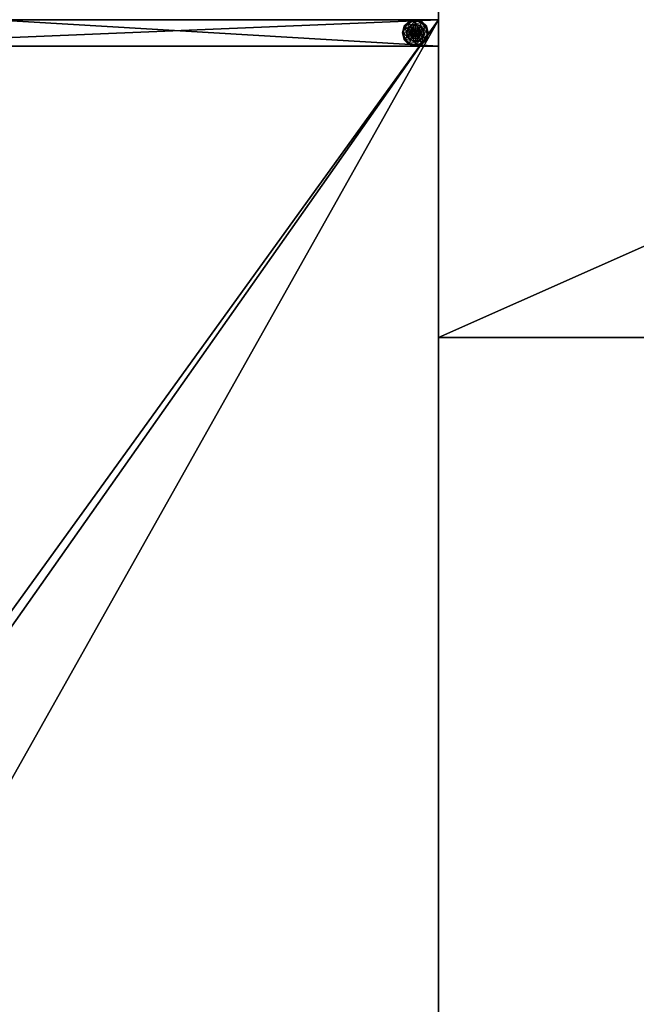
# Model space of a CAD drawing. Extents: x -15 to 248, y -2 to 156.
# Drawn here: x 8 to 31, y 35 to 72 of the extents above; entities that cross this region are included whole.
import ezdxf

# ---------------------------------------------------------------- set-up
doc = ezdxf.new("R2010")
doc.units = 0
doc.header["$LTSCALE"] = 0.3
doc.header["$MEASUREMENT"] = 0
for name, color, linetype in [('A-FURN-ATTRIBUTE-T', 7, 'Continuous'), ('AFURFR-P', 2, 'Continuous'), ('EDGE', 1, 'Continuous'), ('PIETEMENT-V', 2, 'Continuous'), ('SURFACE-H', 7, 'Continuous')]:
    doc.layers.add(name, color=color, linetype=linetype)
doc.layers.add('QUINCAILLERIE-NOIR', color=4, linetype='Continuous', lineweight=13)
doc.styles.add('LOGIFLEX - Notes', font='ARIALN.TTF', dxfattribs={"height": 0.09375})

# ---------------------------------------------------------------- blocks, each defined once
blk = doc.blocks.new('3-2472WAVC-FM')
at = {"layer": 'AFURFR-P'}
blk.add_point((72, -24, 29), dxfattribs=at)
at = {"layer": 'EDGE'}
mesh = blk.add_polyface(dxfattribs=at)
corners = [(43.984, 0, 29), (43.984, 0, 28), (43.269, -0.087, 29), (42, -0.75, 28), (41.406, -1.158, 28), (42, -0.75, 29), (40.731, -1.413, 28), (40.731, -1.413, 29), (40.016, -1.5, 28), (40.016, -1.5, 29), (41.406, -1.158, 29), (31.984, -1.5, 28), (31.984, -1.5, 29), (42.594, -0.342, 28), (42.594, -0.342, 29), (43.269, -0.087, 28), (31.269, -1.413, 29), (30, -0.75, 28), (29.406, -0.342, 28), (30, -0.75, 29), (28.731, -0.087, 28), (28.731, -0.087, 29), (28.016, 0, 28), (28.016, 0, 29), (29.406, -0.342, 29), (0, 0, 28), (0, 0, 29), (30.594, -1.158, 28), (30.594, -1.158, 29), (31.269, -1.413, 28), (72, 0, 28), (72, 0, 29), (72, -24, 28), (72, -24, 29), (0, -24, 28), (0, -24, 29)]
mesh.append_faces([[corners[k] for k in face] for face in [(3, 5, 13, 13), (17, 19, 27, 27)]], dxfattribs={"vtx0": -1, "vtx1": -1, "vtx2": -1})
mesh.append_faces([[corners[k] for k in face] for face in [(0, 1, 2, 2), (6, 7, 4, 4), (6, 8, 7, 7), (10, 5, 4, 4), (8, 11, 9, 9), (13, 14, 15, 15), (2, 15, 14, 14), (12, 11, 16, 16), (20, 21, 18, 18), (20, 22, 21, 21), (24, 19, 18, 18), (22, 25, 23, 23), (27, 28, 29, 29), (16, 29, 28, 28), (30, 1, 31, 31), (32, 30, 33, 33), (34, 32, 35, 35), (25, 34, 26, 26)]], dxfattribs={"vtx1": -1, "vtx2": -1})
mesh.append_faces([[corners[k] for k in face] for face in [(3, 4, 5, 5), (17, 18, 19, 19)]], dxfattribs={"vtx1": -1, "vtx2": -1, "vtx3": -1})
mesh.append_faces([[corners[k] for k in face] for face in [(8, 9, 7, 7), (7, 10, 4, 4), (11, 12, 9, 9), (5, 14, 13, 13), (1, 15, 2, 2), (22, 23, 21, 21), (21, 24, 18, 18), (25, 26, 23, 23), (19, 28, 27, 27), (11, 29, 16, 16), (1, 0, 31, 31), (30, 31, 33, 33), (32, 33, 35, 35), (34, 35, 26, 26)]], dxfattribs={"vtx2": -1, "vtx3": -1})
at = {"layer": 'SURFACE-H'}
mesh = blk.add_polyface(dxfattribs=at)
corners = [(43.269, -0.087, 29), (42.594, -0.342, 29), (43.984, 0, 29), (42, -0.75, 29), (72, 0, 29), (40.731, -1.413, 29), (72, -24, 29), (41.406, -1.158, 29), (40.016, -1.5, 29), (30.594, -1.158, 29), (30, -0.75, 29), (28.016, 0, 29), (0, 0, 29), (31.269, -1.413, 29), (28.731, -0.087, 29), (29.406, -0.342, 29), (0, -24, 29), (31.984, -1.5, 29)]
mesh.append_faces([[corners[k] for k in face] for face in [(4, 5, 6, 6), (5, 4, 7, 7), (2, 7, 4, 4), (9, 12, 13, 13), (13, 16, 17, 17), (6, 17, 16, 16), (15, 11, 10, 10)]], dxfattribs={"vtx0": -1, "vtx1": -1, "vtx2": -1})
mesh.append_faces([[corners[k] for k in face] for face in [(9, 11, 12, 12)]], dxfattribs={"vtx0": -1, "vtx2": -1, "vtx3": -1})
mesh.append_faces([[corners[k] for k in face] for face in [(0, 1, 2, 2), (14, 11, 15, 15)]], dxfattribs={"vtx1": -1, "vtx2": -1})
mesh.append_faces([[corners[k] for k in face] for face in [(1, 3, 2, 2), (3, 7, 2, 2), (5, 8, 6, 6), (9, 10, 11, 11), (12, 16, 13, 13), (8, 17, 6, 6)]], dxfattribs={"vtx1": -1, "vtx2": -1, "vtx3": -1})
mesh = blk.add_polyface(dxfattribs=at)
corners = [(41.406, -1.158, 28), (72, 0, 28), (40.731, -1.413, 28), (43.984, 0, 28), (42, -0.75, 28), (43.269, -0.087, 28), (42.594, -0.342, 28), (31.984, -1.5, 28), (0, -24, 28), (31.269, -1.413, 28), (40.016, -1.5, 28), (72, -24, 28), (28.731, -0.087, 28), (29.406, -0.342, 28), (28.016, 0, 28), (30, -0.75, 28), (30.594, -1.158, 28), (0, 0, 28)]
mesh.append_faces([[corners[k] for k in face] for face in [(0, 1, 2, 2), (1, 0, 3, 3), (7, 8, 9, 9), (8, 10, 11, 11), (2, 11, 10, 10), (14, 16, 17, 17), (9, 17, 16, 16), (6, 3, 4, 4)]], dxfattribs={"vtx0": -1, "vtx1": -1, "vtx2": -1})
mesh.append_faces([[corners[k] for k in face] for face in [(5, 3, 6, 6), (12, 13, 14, 14)]], dxfattribs={"vtx1": -1, "vtx2": -1})
mesh.append_faces([[corners[k] for k in face] for face in [(0, 4, 3, 3), (7, 10, 8, 8), (1, 11, 2, 2), (13, 15, 14, 14), (15, 16, 14, 14), (8, 17, 9, 9)]], dxfattribs={"vtx1": -1, "vtx2": -1, "vtx3": -1})
blk = doc.blocks.new('3-PAT-D-MGRR24')
at = {"layer": 'Defpoints'}
blk.add_point((0, -24, 28), dxfattribs=at)
at = {"layer": 'PIETEMENT-V'}
mesh = blk.add_polyface(dxfattribs=at)
corners = [(0, -4.917, 27.375), (-1, -4.917, 27.375), (0, -5.375, 26.917), (0, -4.75, 28), (-1, -4.75, 28), (0, -6, 26.75), (-1, -6, 26.75), (0, -6.625, 26.917), (-1, -5.375, 26.917), (-1, -7.25, 28), (0, -7.25, 28), (-1, -7.083, 27.375), (0, -7.083, 27.375), (-1, -6.625, 26.917), (-1, -24, 28), (-1, 0, 0.5), (-1, 0, 28), (-1, -24, 0.5), (0, 0, 28), (0, 0, 0.5), (0, -24, 28), (0, -24, 0.5)]
mesh.append_faces([[corners[k] for k in face] for face in [(6, 15, 13, 13), (15, 8, 16, 16), (1, 16, 8, 8), (18, 2, 19, 19), (12, 20, 7, 7), (7, 19, 5, 5)]], dxfattribs={"vtx0": -1, "vtx1": -1, "vtx2": -1})
mesh.append_faces([[corners[k] for k in face] for face in [(0, 1, 2, 2), (3, 4, 0, 0), (5, 6, 7, 7), (6, 5, 8, 8), (2, 8, 5, 5), (9, 10, 11, 11), (11, 12, 13, 13), (7, 13, 12, 12), (9, 11, 14, 14), (4, 16, 1, 1), (3, 18, 4, 4), (18, 19, 16, 16), (14, 17, 20, 20), (3, 0, 18, 18), (9, 14, 10, 10), (19, 21, 15, 15)]], dxfattribs={"vtx1": -1, "vtx2": -1})
mesh.append_faces([[corners[k] for k in face] for face in [(11, 13, 14, 14), (6, 8, 15, 15), (15, 17, 13, 13), (17, 14, 13, 13), (0, 2, 18, 18), (2, 5, 19, 19), (20, 21, 7, 7), (21, 19, 7, 7)]], dxfattribs={"vtx1": -1, "vtx2": -1, "vtx3": -1})
mesh.append_faces([[corners[k] for k in face] for face in [(4, 1, 0, 0), (1, 8, 2, 2), (10, 12, 11, 11), (6, 13, 7, 7), (18, 16, 4, 4), (19, 15, 16, 16), (17, 21, 20, 20), (12, 10, 20, 20), (14, 20, 10, 10), (21, 17, 15, 15)]], dxfattribs={"vtx2": -1, "vtx3": -1})
at = {"layer": 'QUINCAILLERIE-NOIR'}
mesh = blk.add_polyface(dxfattribs=at)
corners = [(-0.713, -23.002, 0.578), (-0.576, -22.993, 0.578), (-0.5, -22.879, 0.578), (-0.5, -22.972, 0.578), (-0.713, -23.002, 0.382), (-0.5, -22.879, 0.382), (-0.654, -22.859, 0.382), (-0.5, -22.817, 0.382), (-0.75, -22.692, 0.122), (-0.72, -22.743, 0.148), (-0.5, -22.625, 0.122), (-0.882, -22.905, 0.148), (-0.797, -22.953, 0.245), (-0.672, -22.828, 0.245), (-0.5, -22.684, 0.148), (-0.941, -23.125, 0.148), (-0.933, -22.875, 0.122), (-0.5, -22.782, 0.245), (-0.766, -22.971, 0.382), (-0.75, -22.692, 0.027), (-0.5, -22.625, 0.027), (-1, -23.125, 0.122), (-0.933, -22.875, 0.027), (-0.738, -22.714, 0.002), (-0.744, -22.703, 0.006), (-0.5, -22.65, 0.002), (-0.922, -22.881, 0.006), (-0.93, -22.877, 0.015), (-0.748, -22.695, 0.015), (-0.5, -22.638, 0.006), (-0.988, -23.125, 0.006), (-0.911, -22.888, 0.002), (-0.997, -23.125, 0.015), (-1, -23.125, 0.027), (-0.576, -22.993, 0.002), (-0.5, -22.972, 0.002)]
mesh.append_faces([[corners[k] for k in face] for face in [(0, 1, 2, 2), (5, 6, 4, 4), (34, 23, 35, 35), (23, 34, 31, 31)]], dxfattribs={"vtx0": -1, "vtx1": -1, "vtx2": -1})
mesh.append_faces([[corners[k] for k in face] for face in [(9, 12, 13, 13), (6, 17, 13, 13), (24, 27, 28, 28)]], dxfattribs={"vtx0": -1, "vtx2": -1})
mesh.append_faces([[corners[k] for k in face] for face in [(4, 0, 5, 5), (8, 9, 10, 10), (9, 8, 11, 11), (9, 13, 14, 14), (6, 13, 18, 18), (16, 11, 8, 8), (19, 8, 20, 20), (8, 19, 16, 16), (22, 16, 19, 19), (23, 24, 25, 25), (24, 23, 26, 26), (24, 28, 29, 29), (19, 28, 22, 22), (28, 19, 29, 29), (31, 26, 23, 23), (27, 22, 28, 28)]], dxfattribs={"vtx1": -1, "vtx2": -1})
mesh.append_faces([[corners[k] for k in face] for face in [(1, 3, 2, 2), (7, 6, 5, 5), (23, 25, 35, 35)]], dxfattribs={"vtx1": -1, "vtx2": -1, "vtx3": -1})
mesh.append_faces([[corners[k] for k in face] for face in [(0, 2, 5, 5), (9, 11, 12, 12), (9, 14, 10, 10), (15, 11, 16, 16), (6, 7, 17, 17), (13, 12, 18, 18), (13, 17, 14, 14), (21, 16, 22, 22), (8, 10, 20, 20), (24, 26, 27, 27), (24, 29, 25, 25), (30, 26, 31, 31), (32, 27, 26, 26), (33, 22, 27, 27), (19, 20, 29, 29)]], dxfattribs={"vtx2": -1, "vtx3": -1})
mesh = blk.add_polyface(dxfattribs=at)
corners = [(-0.5, -22.879, 0.578), (-0.424, -22.993, 0.578), (-0.287, -23.002, 0.578), (-0.5, -22.972, 0.578), (-0.5, -22.879, 0.382), (-0.287, -23.002, 0.382), (-0.347, -23.125, 2.037), (-0.347, -23.125, 0.578), (-0.368, -23.049, 2.037), (-0.424, -22.993, 2.037), (-0.368, -23.049, 0.578), (-0.5, -22.972, 2.037), (-0.576, -22.993, 2.037), (-0.346, -22.859, 0.382), (-0.5, -22.817, 0.382), (-0.28, -22.743, 0.148), (-0.25, -22.692, 0.122), (-0.5, -22.684, 0.148), (-0.5, -22.782, 0.245), (-0.328, -22.828, 0.245), (-0.5, -22.625, 0.122), (-0.25, -22.692, 0.027), (-0.5, -22.625, 0.027), (-0.256, -22.703, 0.006), (-0.262, -22.714, 0.002), (-0.5, -22.638, 0.006), (-0.252, -22.695, 0.015), (-0.5, -22.65, 0.002), (-0.5, -22.972, 0.002), (-0.424, -22.993, 0.002), (-0.424, -22.993, 0.122), (-0.368, -23.049, 0.122), (-0.576, -22.993, 0.002), (-0.5, -22.972, 0.122), (-0.368, -23.049, 0.002), (-0.576, -22.993, 0.122), (-0.347, -23.125, 0.122), (-0.632, -23.049, 0.122), (-0.449, -23.036, 2.087), (-0.449, -23.214, 2.087), (-0.411, -23.074, 2.087), (-0.398, -23.125, 2.087), (-0.5, -23.022, 2.087), (-0.551, -23.036, 2.087)]
mesh.append_faces([[corners[k] for k in face] for face in [(0, 1, 2, 2), (5, 13, 4, 4), (28, 24, 29, 29), (38, 39, 40, 40)]], dxfattribs={"vtx0": -1, "vtx1": -1, "vtx2": -1})
mesh.append_faces([[corners[k] for k in face] for face in [(15, 18, 19, 19)]], dxfattribs={"vtx0": -1, "vtx2": -1})
mesh.append_faces([[corners[k] for k in face] for face in [(0, 3, 1, 1)]], dxfattribs={"vtx0": -1, "vtx2": -1, "vtx3": -1})
mesh.append_faces([[corners[k] for k in face] for face in [(4, 0, 5, 5), (6, 7, 8, 8), (1, 9, 10, 10), (9, 1, 11, 11), (3, 11, 1, 1), (10, 8, 7, 7), (15, 16, 17, 17), (13, 19, 14, 14), (20, 17, 16, 16), (16, 21, 20, 20), (22, 20, 21, 21), (23, 24, 25, 25), (21, 26, 22, 22), (27, 25, 24, 24), (25, 22, 26, 26), (30, 29, 31, 31), (29, 30, 28, 28), (33, 28, 30, 30), (41, 6, 40, 40), (9, 38, 8, 8), (38, 9, 42, 42), (11, 42, 9, 9), (8, 40, 6, 6)]], dxfattribs={"vtx1": -1, "vtx2": -1})
mesh.append_faces([[corners[k] for k in face] for face in [(13, 14, 4, 4), (27, 24, 28, 28), (30, 31, 35, 35), (31, 36, 37, 37)]], dxfattribs={"vtx1": -1, "vtx2": -1, "vtx3": -1})
mesh.append_faces([[corners[k] for k in face] for face in [(12, 11, 3, 3), (9, 8, 10, 10), (15, 17, 18, 18), (19, 18, 14, 14), (32, 28, 33, 33), (29, 34, 31, 31), (43, 42, 11, 11), (38, 40, 8, 8)]], dxfattribs={"vtx2": -1, "vtx3": -1})
mesh = blk.add_polyface(dxfattribs=at)
corners = [(-0.287, -23.002, 0.382), (-0.287, -23.002, 0.578), (-0.287, -23.248, 0.382), (-0.424, -22.993, 0.578), (-0.368, -23.049, 0.578), (-0.347, -23.125, 0.578), (-0.5, -22.879, 0.578), (-0.192, -23.125, 0.382), (-0.234, -22.971, 0.382), (-0.346, -22.859, 0.382), (-0.25, -22.692, 0.122), (-0.28, -22.743, 0.148), (-0.067, -22.875, 0.122), (-0.059, -23.125, 0.148), (0, -23.125, 0.122), (-0.118, -22.905, 0.148), (-0.203, -22.953, 0.245), (-0.157, -23.125, 0.245), (-0.328, -22.828, 0.245), (0, -23.125, 0.027), (-0.25, -22.692, 0.027), (-0.067, -22.875, 0.027), (-0.262, -22.714, 0.002), (-0.256, -22.703, 0.006), (-0.089, -22.888, 0.002), (-0.5, -22.638, 0.006), (-0.252, -22.695, 0.015), (-0.013, -23.125, 0.006), (-0.025, -23.125, 0.002), (-0.078, -22.881, 0.006), (-0.07, -22.877, 0.015), (-0.347, -23.125, 0.002), (-0.368, -23.049, 0.002), (-0.424, -22.993, 0.002), (-0.347, -23.125, 0.122), (-0.368, -23.049, 0.122)]
mesh.append_faces([[corners[k] for k in face] for face in [(2, 7, 0, 0), (28, 32, 24, 24), (33, 24, 32, 32)]], dxfattribs={"vtx0": -1, "vtx1": -1, "vtx2": -1})
mesh.append_faces([[corners[k] for k in face] for face in [(13, 16, 17, 17), (9, 16, 18, 18), (23, 25, 26, 26)]], dxfattribs={"vtx0": -1, "vtx2": -1})
mesh.append_faces([[corners[k] for k in face] for face in [(0, 1, 2, 2), (10, 11, 12, 12), (13, 14, 15, 15), (11, 18, 15, 15), (7, 17, 8, 8), (12, 15, 14, 14), (14, 19, 12, 12), (20, 10, 21, 21), (21, 12, 19, 19), (22, 23, 24, 24), (27, 28, 29, 29), (23, 26, 29, 29), (26, 20, 30, 30), (19, 27, 21, 21), (24, 29, 28, 28), (30, 21, 27, 27), (31, 34, 32, 32), (35, 32, 34, 34)]], dxfattribs={"vtx1": -1, "vtx2": -1})
mesh.append_faces([[corners[k] for k in face] for face in [(3, 4, 1, 1), (4, 5, 1, 1), (7, 8, 0, 0), (8, 9, 0, 0), (31, 32, 28, 28), (22, 24, 33, 33)]], dxfattribs={"vtx1": -1, "vtx2": -1, "vtx3": -1})
mesh.append_faces([[corners[k] for k in face] for face in [(6, 1, 0, 0), (13, 15, 16, 16), (11, 15, 12, 12), (9, 8, 16, 16), (17, 16, 8, 8), (18, 16, 15, 15), (10, 12, 21, 21), (27, 29, 30, 30), (23, 29, 24, 24), (26, 30, 29, 29), (20, 21, 30, 30)]], dxfattribs={"vtx2": -1, "vtx3": -1})
mesh = blk.add_polyface(dxfattribs=at)
corners = [(-0.713, -23.248, 0.578), (-0.652, -23.125, 0.578), (-0.713, -23.002, 0.578), (-0.632, -23.049, 0.578), (-0.576, -22.993, 0.578), (-0.713, -23.248, 0.382), (-0.713, -23.002, 0.382), (-0.576, -22.993, 2.037), (-0.5, -22.972, 0.578), (-0.632, -23.049, 2.037), (-0.652, -23.125, 2.037), (-0.654, -22.859, 0.382), (-0.766, -22.971, 0.382), (-0.808, -23.125, 0.382), (-1, -23.125, 0.122), (-0.941, -23.125, 0.148), (-0.933, -22.875, 0.122), (-0.843, -23.125, 0.245), (-0.882, -22.905, 0.148), (-0.797, -22.953, 0.245), (-1, -23.125, 0.027), (-0.933, -22.875, 0.027), (-0.975, -23.125, 0.002), (-0.988, -23.125, 0.006), (-0.911, -22.888, 0.002), (-0.997, -23.125, 0.015), (-0.922, -22.881, 0.006), (-0.93, -22.877, 0.015), (-0.652, -23.125, 0.002), (-0.632, -23.049, 0.002), (-0.576, -22.993, 0.002), (-0.576, -22.993, 0.122), (-0.5, -22.972, 0.122), (-0.652, -23.125, 0.122), (-0.632, -23.049, 0.122), (-0.368, -23.049, 0.122), (-0.424, -22.993, 0.122), (-0.347, -23.125, 0.122), (-0.589, -23.074, 2.087), (-0.589, -23.176, 2.087), (-0.551, -23.036, 2.087), (-0.551, -23.214, 2.087), (-0.5, -23.022, 2.087), (-0.5, -22.972, 2.037), (-0.603, -23.125, 2.087)]
mesh.append_faces([[corners[k] for k in face] for face in [(0, 1, 2, 2), (28, 22, 29, 29), (29, 24, 30, 30), (31, 35, 34, 34), (34, 37, 33, 33), (38, 39, 40, 40), (40, 41, 42, 42)]], dxfattribs={"vtx0": -1, "vtx1": -1, "vtx2": -1})
mesh.append_faces([[corners[k] for k in face] for face in [(13, 19, 17, 17)]], dxfattribs={"vtx0": -1, "vtx2": -1})
mesh.append_faces([[corners[k] for k in face] for face in [(5, 0, 6, 6), (4, 7, 8, 8), (7, 4, 9, 9), (1, 10, 3, 3), (3, 9, 4, 4), (14, 15, 16, 16), (15, 17, 18, 18), (20, 14, 21, 21), (22, 23, 24, 24), (23, 25, 26, 26), (25, 20, 27, 27), (31, 30, 32, 32), (30, 31, 29, 29), (33, 28, 34, 34), (34, 29, 31, 31), (32, 36, 31, 31), (7, 40, 43, 43), (40, 7, 38, 38), (10, 44, 9, 9), (9, 38, 7, 7)]], dxfattribs={"vtx1": -1, "vtx2": -1})
mesh.append_faces([[corners[k] for k in face] for face in [(1, 3, 2, 2), (3, 4, 2, 2), (11, 12, 6, 6), (12, 13, 6, 6), (22, 24, 29, 29), (39, 41, 40, 40)]], dxfattribs={"vtx1": -1, "vtx2": -1, "vtx3": -1})
mesh.append_faces([[corners[k] for k in face] for face in [(0, 2, 6, 6), (10, 9, 3, 3), (13, 12, 19, 19), (17, 19, 18, 18), (28, 29, 34, 34), (44, 38, 9, 9)]], dxfattribs={"vtx2": -1, "vtx3": -1})
mesh = blk.add_polyface(dxfattribs=at)
corners = [(-0.576, -23.257, 0.578), (-0.632, -23.201, 0.578), (-0.713, -23.248, 0.578), (-0.652, -23.125, 0.578), (-0.652, -23.125, 2.037), (-0.632, -23.201, 2.037), (-0.576, -23.257, 2.037), (-0.713, -23.002, 0.382), (-0.808, -23.125, 0.382), (-0.713, -23.248, 0.382), (-0.766, -23.279, 0.382), (-0.941, -23.125, 0.148), (-1, -23.125, 0.122), (-0.882, -23.345, 0.148), (-0.797, -23.297, 0.245), (-0.843, -23.125, 0.245), (-0.933, -23.375, 0.122), (-1, -23.125, 0.027), (-0.933, -23.375, 0.027), (-0.988, -23.125, 0.006), (-0.975, -23.125, 0.002), (-0.922, -23.369, 0.006), (-0.93, -23.373, 0.015), (-0.997, -23.125, 0.015), (-0.911, -23.362, 0.002), (-0.652, -23.125, 0.002), (-0.632, -23.201, 0.002), (-0.576, -23.257, 0.002), (-0.652, -23.125, 0.122), (-0.576, -23.257, 0.122), (-0.632, -23.201, 0.122), (-0.5, -23.278, 0.002), (-0.5, -23.278, 0.122), (-0.424, -23.257, 0.122), (-0.589, -23.074, 2.087), (-0.603, -23.125, 2.087), (-0.589, -23.176, 2.087), (-0.5, -23.228, 2.087), (-0.5, -23.022, 2.087), (-0.551, -23.214, 2.087), (-0.5, -23.278, 2.037)]
mesh.append_faces([[corners[k] for k in face] for face in [(7, 8, 9, 9), (20, 26, 24, 24), (27, 24, 26, 26), (29, 28, 32, 32), (37, 38, 39, 39)]], dxfattribs={"vtx0": -1, "vtx1": -1, "vtx2": -1})
mesh.append_faces([[corners[k] for k in face] for face in [(11, 14, 15, 15), (19, 22, 23, 23)]], dxfattribs={"vtx0": -1, "vtx2": -1})
mesh.append_faces([[corners[k] for k in face] for face in [(4, 3, 5, 5), (0, 6, 1, 1), (1, 5, 3, 3), (11, 12, 13, 13), (8, 15, 10, 10), (16, 13, 12, 12), (12, 17, 16, 16), (18, 16, 17, 17), (19, 20, 21, 21), (17, 23, 18, 18), (24, 21, 20, 20), (22, 18, 23, 23), (25, 28, 26, 26), (29, 27, 30, 30), (27, 29, 31, 31), (30, 26, 28, 28), (32, 31, 29, 29), (30, 28, 29, 29), (35, 4, 36, 36), (6, 39, 5, 5), (39, 6, 37, 37), (5, 36, 4, 4), (40, 37, 6, 6)]], dxfattribs={"vtx1": -1, "vtx2": -1})
mesh.append_faces([[corners[k] for k in face] for face in [(0, 1, 2, 2), (1, 3, 2, 2), (8, 10, 9, 9), (25, 26, 20, 20), (33, 32, 28, 28)]], dxfattribs={"vtx1": -1, "vtx2": -1, "vtx3": -1})
mesh.append_faces([[corners[k] for k in face] for face in [(6, 5, 1, 1), (11, 13, 14, 14), (15, 14, 10, 10), (27, 26, 30, 30), (34, 35, 36, 36), (39, 36, 5, 5)]], dxfattribs={"vtx2": -1, "vtx3": -1})
mesh = blk.add_polyface(dxfattribs=at)
corners = [(-0.287, -23.248, 0.382), (-0.287, -23.248, 0.578), (-0.5, -23.371, 0.382), (-0.5, -23.371, 0.578), (-0.424, -23.257, 0.578), (-0.5, -23.278, 0.578), (-0.576, -23.257, 0.578), (-0.424, -23.257, 2.037), (-0.368, -23.201, 2.037), (-0.368, -23.201, 0.578), (-0.5, -23.278, 2.037), (-0.5, -23.433, 0.382), (-0.346, -23.391, 0.382), (-0.25, -23.558, 0.122), (-0.28, -23.507, 0.148), (-0.5, -23.625, 0.122), (-0.328, -23.422, 0.245), (-0.5, -23.566, 0.148), (-0.5, -23.468, 0.245), (-0.25, -23.558, 0.027), (-0.5, -23.625, 0.027), (-0.262, -23.536, 0.002), (-0.256, -23.547, 0.006), (-0.5, -23.6, 0.002), (-0.252, -23.555, 0.015), (-0.5, -23.612, 0.006), (-0.5, -23.622, 0.015), (-0.424, -23.257, 0.002), (-0.5, -23.278, 0.002), (-0.424, -23.257, 0.122), (-0.5, -23.278, 0.122), (-0.368, -23.201, 0.002), (-0.368, -23.201, 0.122), (-0.652, -23.125, 0.122), (-0.347, -23.125, 0.122), (-0.449, -23.214, 2.087), (-0.449, -23.036, 2.087), (-0.5, -23.228, 2.087), (-0.398, -23.125, 2.087), (-0.411, -23.074, 2.087), (-0.411, -23.176, 2.087), (-0.5, -23.022, 2.087)]
mesh.append_faces([[corners[k] for k in face] for face in [(1, 4, 3, 3), (27, 21, 28, 28), (29, 33, 32, 32), (32, 33, 34, 34), (35, 36, 37, 37), (40, 39, 35, 35)]], dxfattribs={"vtx0": -1, "vtx1": -1, "vtx2": -1})
mesh.append_faces([[corners[k] for k in face] for face in [(12, 18, 16, 16)]], dxfattribs={"vtx0": -1, "vtx2": -1})
mesh.append_faces([[corners[k] for k in face] for face in [(2, 11, 12, 12)]], dxfattribs={"vtx0": -1, "vtx2": -1, "vtx3": -1})
mesh.append_faces([[corners[k] for k in face] for face in [(0, 1, 2, 2), (4, 7, 5, 5), (7, 4, 8, 8), (9, 8, 4, 4), (13, 14, 15, 15), (14, 16, 17, 17), (19, 13, 20, 20), (21, 22, 23, 23), (22, 24, 25, 25), (24, 19, 26, 26), (29, 27, 30, 30), (27, 29, 31, 31), (32, 31, 29, 29), (38, 39, 40, 40), (7, 35, 10, 10), (35, 7, 40, 40), (8, 40, 7, 7)]], dxfattribs={"vtx1": -1, "vtx2": -1})
mesh.append_faces([[corners[k] for k in face] for face in [(4, 5, 3, 3), (5, 6, 3, 3), (21, 23, 28, 28), (36, 41, 37, 37)]], dxfattribs={"vtx1": -1, "vtx2": -1, "vtx3": -1})
mesh.append_faces([[corners[k] for k in face] for face in [(1, 3, 2, 2), (7, 10, 5, 5), (14, 17, 15, 15), (12, 11, 18, 18), (16, 18, 17, 17), (13, 15, 20, 20), (22, 25, 23, 23), (24, 26, 25, 25), (19, 20, 26, 26), (27, 28, 30, 30), (38, 40, 8, 8), (35, 37, 10, 10)]], dxfattribs={"vtx2": -1, "vtx3": -1})
mesh = blk.add_polyface(dxfattribs=at)
corners = [(-0.287, -23.002, 0.578), (-0.287, -23.248, 0.578), (-0.287, -23.248, 0.382), (-0.347, -23.125, 0.578), (-0.368, -23.201, 0.578), (-0.424, -23.257, 0.578), (-0.347, -23.125, 2.037), (-0.368, -23.201, 2.037), (-0.5, -23.371, 0.382), (-0.346, -23.391, 0.382), (-0.234, -23.279, 0.382), (-0.192, -23.125, 0.382), (0, -23.125, 0.122), (-0.059, -23.125, 0.148), (-0.067, -23.375, 0.122), (-0.28, -23.507, 0.148), (-0.25, -23.558, 0.122), (-0.118, -23.345, 0.148), (-0.203, -23.297, 0.245), (-0.328, -23.422, 0.245), (-0.157, -23.125, 0.245), (-0.25, -23.558, 0.027), (0, -23.125, 0.027), (-0.067, -23.375, 0.027), (-0.025, -23.125, 0.002), (-0.013, -23.125, 0.006), (-0.089, -23.362, 0.002), (-0.256, -23.547, 0.006), (-0.262, -23.536, 0.002), (-0.078, -23.369, 0.006), (-0.252, -23.555, 0.015), (-0.424, -23.257, 0.002), (-0.347, -23.125, 0.002), (-0.368, -23.201, 0.002), (-0.347, -23.125, 0.122), (-0.368, -23.201, 0.122), (-0.398, -23.125, 2.087)]
mesh.append_faces([[corners[k] for k in face] for face in [(0, 3, 1, 1), (8, 9, 2, 2), (28, 31, 26, 26), (32, 24, 33, 33), (33, 26, 31, 31)]], dxfattribs={"vtx0": -1, "vtx1": -1, "vtx2": -1})
mesh.append_faces([[corners[k] for k in face] for face in [(15, 18, 19, 19), (11, 18, 20, 20), (27, 29, 30, 30)]], dxfattribs={"vtx0": -1, "vtx2": -1})
mesh.append_faces([[corners[k] for k in face] for face in [(3, 6, 4, 4), (12, 13, 14, 14), (15, 16, 17, 17), (13, 20, 17, 17), (9, 19, 10, 10), (14, 17, 16, 16), (16, 21, 14, 14), (22, 12, 23, 23), (23, 14, 21, 21), (24, 25, 26, 26), (27, 28, 29, 29), (25, 22, 29, 29), (21, 30, 23, 23), (26, 29, 28, 28), (29, 23, 30, 30), (34, 32, 35, 35), (6, 36, 7, 7)]], dxfattribs={"vtx1": -1, "vtx2": -1})
mesh.append_faces([[corners[k] for k in face] for face in [(3, 4, 1, 1), (4, 5, 1, 1), (9, 10, 2, 2), (10, 11, 2, 2), (24, 26, 33, 33)]], dxfattribs={"vtx1": -1, "vtx2": -1, "vtx3": -1})
mesh.append_faces([[corners[k] for k in face] for face in [(0, 1, 2, 2), (6, 7, 4, 4), (15, 17, 18, 18), (13, 17, 14, 14), (11, 10, 18, 18), (19, 18, 10, 10), (20, 18, 17, 17), (12, 14, 23, 23), (25, 29, 26, 26), (22, 23, 29, 29), (32, 33, 35, 35)]], dxfattribs={"vtx2": -1, "vtx3": -1})
mesh = blk.add_polyface(dxfattribs=at)
corners = [(-0.5, -23.371, 0.382), (-0.5, -23.371, 0.578), (-0.713, -23.248, 0.382), (-0.713, -23.248, 0.578), (-0.576, -23.257, 0.578), (-0.576, -23.257, 2.037), (-0.5, -23.278, 2.037), (-0.5, -23.278, 0.578), (-0.654, -23.391, 0.382), (-0.5, -23.433, 0.382), (-0.766, -23.279, 0.382), (-0.75, -23.558, 0.122), (-0.72, -23.507, 0.148), (-0.933, -23.375, 0.122), (-0.5, -23.566, 0.148), (-0.5, -23.468, 0.245), (-0.672, -23.422, 0.245), (-0.882, -23.345, 0.148), (-0.797, -23.297, 0.245), (-0.5, -23.625, 0.122), (-0.75, -23.558, 0.027), (-0.933, -23.375, 0.027), (-0.5, -23.625, 0.027), (-0.738, -23.536, 0.002), (-0.744, -23.547, 0.006), (-0.911, -23.362, 0.002), (-0.988, -23.125, 0.006), (-0.922, -23.369, 0.006), (-0.93, -23.373, 0.015), (-0.5, -23.612, 0.006), (-0.5, -23.622, 0.015), (-0.748, -23.555, 0.015), (-0.5, -23.6, 0.002), (-0.5, -23.278, 0.002), (-0.576, -23.257, 0.002)]
mesh.append_faces([[corners[k] for k in face] for face in [(1, 4, 3, 3), (2, 8, 0, 0), (33, 23, 34, 34), (23, 33, 32, 32)]], dxfattribs={"vtx0": -1, "vtx1": -1, "vtx2": -1})
mesh.append_faces([[corners[k] for k in face] for face in [(12, 15, 16, 16), (8, 18, 16, 16), (24, 30, 31, 31)]], dxfattribs={"vtx0": -1, "vtx2": -1})
mesh.append_faces([[corners[k] for k in face] for face in [(0, 1, 2, 2), (5, 4, 6, 6), (7, 6, 4, 4), (11, 12, 13, 13), (12, 11, 14, 14), (12, 16, 17, 17), (8, 16, 9, 9), (19, 14, 11, 11), (20, 11, 21, 21), (11, 20, 19, 19), (22, 19, 20, 20), (23, 24, 25, 25), (24, 23, 29, 29), (24, 31, 27, 27), (20, 31, 22, 22), (31, 20, 28, 28), (32, 29, 23, 23), (30, 22, 31, 31)]], dxfattribs={"vtx1": -1, "vtx2": -1})
mesh.append_faces([[corners[k] for k in face] for face in [(8, 9, 0, 0), (10, 8, 2, 2), (23, 25, 34, 34)]], dxfattribs={"vtx1": -1, "vtx2": -1, "vtx3": -1})
mesh.append_faces([[corners[k] for k in face] for face in [(1, 3, 2, 2), (12, 14, 15, 15), (12, 17, 13, 13), (8, 10, 18, 18), (16, 15, 9, 9), (16, 18, 17, 17), (11, 13, 21, 21), (26, 27, 28, 28), (24, 29, 30, 30), (24, 27, 25, 25), (31, 28, 27, 27), (20, 21, 28, 28)]], dxfattribs={"vtx2": -1, "vtx3": -1})
blk = doc.blocks.new('LV2472FM_THREEDVIEW_MGR_____CONNECTIVITY_____No_____E_____No_____GROMMET_____GRR_____LAYER_____DR_____MGR_____MGRR_____MODESTY_____LEG_____QI_____No_____WAVC_____Wav')
blk.add_blockref('3-PAT-D-MGRR24', (72, 0))
blk = doc.blocks.new('LV2472FM_THREEDVIEW_MOD_____CONNECTIVITY_____No_____E_____No_____GROMMET_____GRR_____LAYER_____DR_____MGR_____MGRR_____MODESTY_____LEG_____QI_____No_____WAVC_____Wav')
blk.add_blockref('LV2472FM_THREEDVIEW_MGR_____CONNECTIVITY_____No_____E_____No_____GROMMET_____GRR_____LAYER_____DR_____MGR_____MGRR_____MODESTY_____LEG_____QI_____No_____WAVC_____Wav', (0, 0))
blk = doc.blocks.new('LV2472FM_THREEDVIEW_G_____CONNECTIVITY_____No_____E_____No_____GROMMET_____GRR_____LAYER_____DR_____MGR_____MGRR_____MODESTY_____LEG_____QI_____No_____WAVC_____Wav')
blk.add_blockref('LV2472FM_THREEDVIEW_MOD_____CONNECTIVITY_____No_____E_____No_____GROMMET_____GRR_____LAYER_____DR_____MGR_____MGRR_____MODESTY_____LEG_____QI_____No_____WAVC_____Wav', (0, 0))
blk = doc.blocks.new('LV2472FM_THREEDVIEW_LAYER_____CONNECTIVITY_____No_____E_____No_____GROMMET_____GRR_____LAYER_____DR_____MGR_____MGRR_____MODESTY_____LEG_____QI_____No_____WAVC_____Wav')
blk.add_blockref('LV2472FM_THREEDVIEW_G_____CONNECTIVITY_____No_____E_____No_____GROMMET_____GRR_____LAYER_____DR_____MGR_____MGRR_____MODESTY_____LEG_____QI_____No_____WAVC_____Wav', (0, 0))
blk = doc.blocks.new('LV2472FM_THREEDVIEW_e_____CONNECTIVITY_____No_____E_____No_____GROMMET_____GRR_____LAYER_____DR_____MGR_____MGRR_____MODESTY_____LEG_____QI_____No_____WAVC_____Wav')
for name in ['3-2472WAVC-FM', 'LV2472FM_THREEDVIEW_LAYER_____CONNECTIVITY_____No_____E_____No_____GROMMET_____GRR_____LAYER_____DR_____MGR_____MGRR_____MODESTY_____LEG_____QI_____No_____WAVC_____Wav']:
    blk.add_blockref(name, (0, 0))
blk = doc.blocks.new('3_LV2472FM_____XI_____XO_____CONNECTIVITY_____No_____E_____No_____GROMMET_____GRR_____LAYER_____DR_____MGR_____MGRR_____MODESTY_____LEG_____QI_____No_____WAVC_____Wav')
blk.add_blockref('LV2472FM_THREEDVIEW_e_____CONNECTIVITY_____No_____E_____No_____GROMMET_____GRR_____LAYER_____DR_____MGR_____MGRR_____MODESTY_____LEG_____QI_____No_____WAVC_____Wav', (0, 0))
at = {"layer": 'A-FURN-ATTRIBUTE-T', "style": 'LOGIFLEX - Notes'}
blk.add_attdef('CAPTG', (0, 1), '', height=2.5, dxfattribs=at)
at = {"layer": 'A-FURN-ATTRIBUTE-T', "style": 'LOGIFLEX - Notes', "flags": 1}
for tag in ['CAPPN', 'CAPMG', 'CAPMC', 'CAPQT', 'CAPDH']:
    blk.add_attdef(tag, (0, 0), '', height=0.001, dxfattribs=at)
blk = doc.blocks.new('3-2454TOP')
at = {"layer": 'AFURFR-P'}
blk.add_point((0, -24, 29), dxfattribs=at)
at = {"layer": 'EDGE'}
mesh = blk.add_polyface(dxfattribs=at)
corners = [(54, -24, 29), (54, 0, 29), (54, 0, 28), (54, -24, 28), (0, 0, 29), (0, 0, 28), (0, -24, 29), (0, -24, 28)]
mesh.append_faces([[corners[k] for k in face] for face in [(0, 1, 2, 2), (2, 3, 0, 0), (1, 4, 5, 5), (5, 2, 1, 1), (6, 0, 3, 3), (3, 7, 6, 6), (4, 6, 7, 7), (7, 5, 4, 4)]], dxfattribs={"vtx2": -1, "vtx3": -1})
at = {"layer": 'SURFACE-H'}
mesh = blk.add_polyface(dxfattribs=at)
corners = [(54, -24, 29), (0, -24, 29), (0, 0, 29), (54, 0, 29)]
mesh.append_faces([[corners[k] for k in face] for face in [(0, 1, 2, 2), (2, 3, 0, 0)]], dxfattribs={"vtx2": -1, "vtx3": -1})
mesh = blk.add_polyface(dxfattribs=at)
corners = [(0, -24, 28), (54, -24, 28), (54, 0, 28), (0, 0, 28)]
mesh.append_faces([[corners[k] for k in face] for face in [(0, 1, 2, 2), (2, 3, 0, 0)]], dxfattribs={"vtx2": -1, "vtx3": -1})
blk = doc.blocks.new('LV2454RY_THREEDVIEW_WAVC_____CONNECTIVITY_____No_____GROMMET3_____NGR_____QI_____No_____WAVC_____No')
blk.add_blockref('3-2454TOP', (0, 0))
blk = doc.blocks.new('LV2454RY_THREEDVIEW_G_____CONNECTIVITY_____No_____GROMMET3_____NGR_____QI_____No_____WAVC_____No')
blk.add_blockref('LV2454RY_THREEDVIEW_WAVC_____CONNECTIVITY_____No_____GROMMET3_____NGR_____QI_____No_____WAVC_____No', (0, 0))
blk = doc.blocks.new('3_LV2454RY_____XI_____XO_____CONNECTIVITY_____No_____GROMMET3_____NGR_____QI_____No_____WAVC_____No')
blk.add_blockref('LV2454RY_THREEDVIEW_G_____CONNECTIVITY_____No_____GROMMET3_____NGR_____QI_____No_____WAVC_____No', (0, 0))
at = {"layer": 'A-FURN-ATTRIBUTE-T', "style": 'LOGIFLEX - Notes'}
blk.add_attdef('CAPTG', (0, 1), '', height=2.5, dxfattribs=at)
at = {"layer": 'A-FURN-ATTRIBUTE-T', "style": 'LOGIFLEX - Notes', "flags": 1}
for tag in ['CAPPN', 'CAPMG', 'CAPMC', 'CAPQT', 'CAPDH']:
    blk.add_attdef(tag, (0, 0), '', height=0.001, dxfattribs=at)

msp = doc.modelspace()

# ---------------------------------------------------------------- block references
msp.add_blockref('3_LV2454RY_____XI_____XO_____CONNECTIVITY_____No_____GROMMET3_____NGR_____QI_____No_____WAVC_____No', (24, 84))
at = {"rotation": 90}
msp.add_blockref('3_LV2472FM_____XI_____XO_____CONNECTIVITY_____No_____E_____No_____GROMMET_____GRR_____LAYER_____DR_____MGR_____MGRR_____MODESTY_____LEG_____QI_____No_____WAVC_____Wav', (0, 0), dxfattribs=at)

doc.saveas('drawing.dxf')
